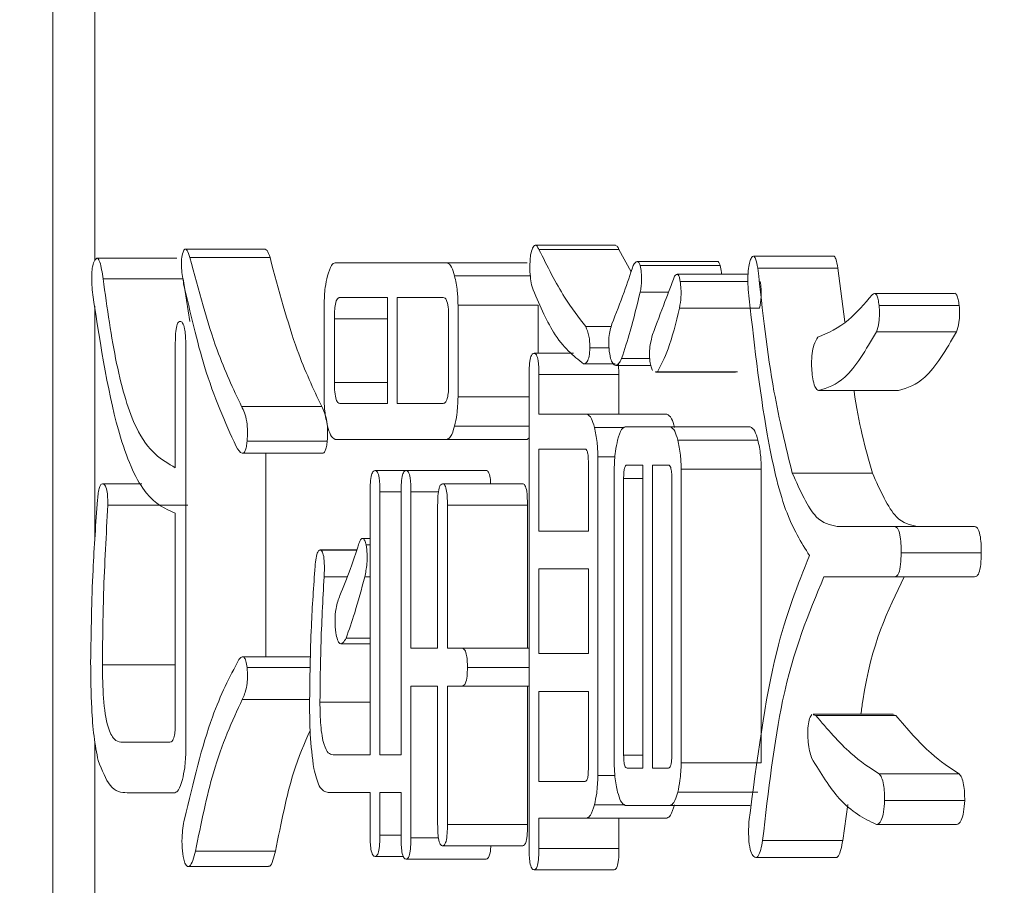
# Model space of a CAD drawing. Units: millimetres. Extents: x 16 to 417, y 14 to 283.
# Drawn here: x 151 to 153, y 200 to 202 of the extents above; entities that cross this region are included whole.
import ezdxf

# ---------------------------------------------------------------- set-up
doc = ezdxf.new("R2010")
doc.units = ezdxf.units.MM
doc.header["$PDSIZE"] = -1
doc.styles.add('SLDTEXTSTYLE0', font='TXT', dxfattribs={"width": 0.7, "bigfont": 'bigfont'})
doc.dimstyles.new('SLDDIMSTYLE0', dxfattribs={"dimtxt": 3.5, "dimasz": 4, "dimexe": 0, "dimexo": 0.0625, "dimgap": 0.875, "dimtad": 3, "dimlfac": 5, "dimrnd": 1e-09, "dimzin": 12, "dimdsep": 46, "dimtxsty": 'SLDTEXTSTYLE0', "dimblk1": 'OPEN30', "dimblk2": 'OPEN30', "dimsah": 1, "dimcen": 0.09, "dimadec": 0, "dimazin": 3, "dimtfac": 1, "dimtofl": 0, "dimtmove": 0, "dimatfit": 3, "dimldrblk": 'OPEN30', "dimfxl": 1, "dimfrac": 2, "dimtolj": 1, "dimtzin": 12, "dimarcsym": 0})

# ---------------------------------------------------------------- blocks, each defined once
blk = doc.blocks.new('_OPEN30')
at = {"color": 0, "linetype": 'ByBlock', "lineweight": -2}
for p, q in [((-1, 0.267949), (0, 0)), ((0, 0), (-1, -0.267949)), ((0, 0), (-1, 0))]:
    blk.add_line(p, q, dxfattribs=at)
blk = doc.blocks.new('_D_6')
at = {"color": 0, "lineweight": -2}
for p, q in [((172.0784, 234.0577), (137.1588, 234.0577)), ((137.1588, 198.0577), (137.1588, 230.0577)), ((172.0784, 194.0577), (137.1588, 194.0577))]:
    blk.add_line(p, q, dxfattribs=at)
at = {"layer": 'Defpoints', "color": 0}
for p in [(137.1588, 234.0577), (172.1409, 234.0577), (172.1409, 194.0577)]:
    blk.add_point(p, dxfattribs=at)
at = {"color": 0, "lineweight": -2, "xscale": 4, "yscale": 4, "zscale": 4}
for p, rotation in [((137.1588, 234.0577), 90), ((137.1588, 194.0577), 270)]:
    blk.add_blockref('_OPEN30', p, dxfattribs=dict(at, rotation=rotation))
at = {"color": 0, "insert": (132.7838, 214.0577), "char_height": 3.5, "attachment_point": 2, "rotation": 90, "style": 'SLDTEXTSTYLE0'}
blk.add_mtext('\\A1;200', dxfattribs=at)
blk = doc.blocks.new('_D_7')
at = {"color": 0, "lineweight": -2}
for p, q in [((153.9384, 237.0577), (131.1588, 237.0577)), ((131.1588, 233.0577), (131.1588, 195.0577)), ((153.9384, 191.0577), (131.1588, 191.0577))]:
    blk.add_line(p, q, dxfattribs=at)
at = {"layer": 'Defpoints', "color": 0}
for p in [(154.0009, 237.0577), (131.1588, 191.0577), (154.0009, 191.0577)]:
    blk.add_point(p, dxfattribs=at)
at = {"color": 0, "lineweight": -2, "xscale": 4, "yscale": 4, "zscale": 4}
for p, rotation in [((131.1588, 237.0577), 90), ((131.1588, 191.0577), 270)]:
    blk.add_blockref('_OPEN30', p, dxfattribs=dict(at, rotation=rotation))
at = {"color": 0, "insert": (126.7838, 214.0577), "char_height": 3.5, "attachment_point": 2, "rotation": 90, "style": 'SLDTEXTSTYLE0'}
blk.add_mtext('\\A1;230', dxfattribs=at)

msp = doc.modelspace()

# ---------------------------------------------------------------- linework, layer by layer
at = {"color": 7, "linetype": 'Continuous', "lineweight": 15}
for p, q in [((151.3162, 195.6577), (151.3162, 202.0603)), ((151.3761, 201.7122), (151.3761, 201.2697)), ((152.1167, 201.2907), (152.0027, 201.2907)), ((151.6185, 201.2852), (151.5046, 201.2852)), ((152.0078, 201.2847), (152.1218, 201.2847)), ((152.1218, 201.2847), (152.139, 201.2527)), ((152.427, 201.2751), (152.313, 201.2751)), ((151.4928, 201.2722), (151.3788, 201.2722)), ((151.5112, 201.2733), (151.6252, 201.2733)), ((151.7178, 201.2658), (151.877, 201.2658)), ((151.877, 201.2658), (151.991, 201.2658)), ((152.2616, 201.2675), (152.1476, 201.2675)), ((152.152, 201.2619), (152.2659, 201.2619)), ((151.8878, 201.2469), (151.9957, 201.2469)), ((152.3056, 201.2493), (152.2044, 201.2493)), ((152.3193, 201.2581), (152.4333, 201.2581)), ((152.4333, 201.2581), (152.4434, 201.1816)), ((151.3876, 201.243), (151.5016, 201.243)), ((151.5016, 201.243), (151.5113, 201.1823)), ((152.2088, 201.2392), (152.3053, 201.2392)), ((152.152, 201.224), (152.1923, 201.224)), ((152.5993, 201.2221), (152.4854, 201.2221)), ((151.7021, 201.075), (151.7021, 201.2052)), ((151.7922, 201.2164), (151.7247, 201.2164)), ((151.7922, 201.0656), (151.7922, 201.2164)), ((151.8061, 201.2164), (151.8061, 201.0656)), ((151.8718, 201.2164), (151.8061, 201.2164)), ((151.8927, 201.2052), (151.8927, 201.075)), ((151.8927, 201.2052), (152.0067, 201.2052)), ((152.0067, 201.2052), (152.0067, 201.1369)), ((152.492, 201.2051), (152.6059, 201.2051)), ((151.3761, 201.2038), (151.3761, 200.8715)), ((152.2079, 201.2013), (152.3218, 201.2013)), ((151.7168, 201.1861), (151.7168, 201.0952)), ((151.8794, 201.0952), (151.8794, 201.1861)), ((152.0745, 201.1748), (152.1107, 201.1748)), ((152.488, 201.1672), (152.602, 201.1672)), ((151.4904, 200.9739), (151.4904, 201.152)), ((151.5054, 201.152), (151.5054, 200.572)), ((152.0009, 201.1369), (152.0572, 201.1369)), ((152.0804, 201.1444), (152.1076, 201.1444)), ((152.0715, 201.1217), (152.1164, 201.1217)), ((152.1209, 201.1217), (152.1218, 201.1066)), ((152.1255, 201.1293), (152.1655, 201.1293)), ((152.1171, 201.1197), (152.167, 201.1197)), ((152.1765, 201.1103), (152.1738, 201.1111)), ((152.1738, 201.1098), (152.2877, 201.1098)), ((152.1765, 201.1103), (152.2905, 201.1103)), ((151.9939, 200.4321), (151.9939, 201.1066)), ((152.0078, 201.1066), (152.0078, 201.0503)), ((152.0078, 201.1066), (152.1218, 201.1066)), ((152.1218, 201.1066), (152.1218, 201.0503)), ((152.4057, 201.0838), (152.5196, 201.0838)), ((151.7247, 201.0656), (151.7922, 201.0656)), ((151.8061, 201.0656), (151.8718, 201.0656)), ((151.8927, 201.075), (151.9939, 201.075)), ((151.5847, 201.0611), (151.6987, 201.0611)), ((152.0078, 201.0503), (152.076, 201.0503)), ((152.076, 201.0503), (152.19, 201.0503)), ((151.8878, 201.0333), (151.9939, 201.0333)), ((152.0868, 201.0313), (152.1294, 201.0313)), ((152.1307, 201.0323), (152.1946, 201.0323)), ((152.1946, 201.0323), (152.3086, 201.0323)), ((151.5926, 201.0118), (151.7066, 201.0118)), ((151.877, 201.0143), (151.7178, 201.0143)), ((151.877, 201.0143), (151.991, 201.0143)), ((151.9939, 201.0166), (151.991, 201.0143)), ((152.2054, 201.0134), (152.3194, 201.0134)), ((152.0078, 201.0005), (152.0078, 200.8837)), ((152.0735, 201.0005), (152.0078, 201.0005)), ((151.5862, 200.9945), (151.7002, 200.9945)), ((151.6194, 200.9945), (151.6194, 200.7049)), ((152.0782, 200.8837), (152.0782, 200.9815)), ((152.0917, 200.9896), (152.1162, 200.9896)), ((152.0917, 200.9896), (152.0917, 200.5361)), ((151.7747, 200.9701), (151.8188, 200.9701)), ((151.8188, 200.9701), (151.9328, 200.9701)), ((152.115, 200.554), (152.115, 200.9717)), ((152.1557, 200.9777), (152.1333, 200.9777)), ((152.1557, 200.5464), (152.1557, 200.9777)), ((152.1696, 200.9777), (152.1696, 200.5464)), ((152.1922, 200.9777), (152.1696, 200.9777)), ((152.2103, 200.9717), (152.2103, 200.554)), ((152.2103, 200.9717), (152.3243, 200.9717)), ((152.3243, 200.9717), (152.3243, 200.554)), ((152.1284, 200.9588), (152.1284, 200.5647)), ((152.1284, 200.9588), (152.1557, 200.9588)), ((152.1969, 200.5647), (152.1969, 200.9588)), ((152.3684, 200.9664), (152.4824, 200.9664)), ((151.3866, 200.9512), (151.443, 200.9512)), ((151.7676, 200.5654), (151.7676, 200.9398)), ((151.7815, 200.9398), (151.7815, 200.5654)), ((151.7815, 200.9398), (151.8118, 200.9398)), ((151.8118, 200.5654), (151.8118, 200.9398)), ((151.8257, 200.9398), (151.8257, 200.717)), ((151.8257, 200.9398), (151.8651, 200.9398)), ((151.8708, 200.9512), (151.9848, 200.9512)), ((151.3945, 200.9209), (151.5084, 200.9209)), ((151.8637, 200.717), (151.8637, 200.9209)), ((151.8777, 200.9209), (151.8777, 200.717)), ((151.8777, 200.9209), (151.9916, 200.9209)), ((151.9916, 200.9209), (151.9916, 200.717)), ((151.4904, 200.6102), (151.4904, 200.9095)), ((152.0078, 200.8837), (152.0782, 200.8837)), ((152.4321, 200.8903), (152.5135, 200.8903)), ((152.5135, 200.8903), (152.6275, 200.8903)), ((151.7676, 200.8734), (151.7568, 200.8734)), ((151.7487, 200.8569), (151.6965, 200.8569)), ((151.6982, 200.8565), (151.7486, 200.8565)), ((151.7619, 200.864), (151.7676, 200.864)), ((152.5233, 200.8527), (152.6373, 200.8527)), ((152.0782, 200.8299), (152.0078, 200.8299)), ((152.0078, 200.8299), (152.0078, 200.7094)), ((152.0782, 200.7094), (152.0782, 200.8299)), ((151.76, 200.8186), (151.7676, 200.8186)), ((152.5135, 200.8186), (152.4135, 200.8186)), ((152.5135, 200.8186), (152.6275, 200.8186)), ((151.7335, 200.7314), (151.7676, 200.7314)), ((151.7262, 200.7235), (151.7676, 200.7235)), ((151.8257, 200.717), (151.8637, 200.717)), ((151.8777, 200.717), (151.8983, 200.717)), ((151.8983, 200.717), (151.9939, 200.717)), ((151.683, 200.7049), (151.5862, 200.7049)), ((152.0078, 200.7094), (152.0782, 200.7094)), ((151.3866, 200.6935), (151.4904, 200.6935)), ((151.5926, 200.6897), (151.6827, 200.6897)), ((151.9061, 200.6897), (151.9939, 200.6897)), ((151.8637, 200.6632), (151.8257, 200.6632)), ((151.8257, 200.6632), (151.8257, 200.4472)), ((151.8637, 200.4662), (151.8637, 200.6632)), ((151.8983, 200.6632), (151.8777, 200.6632)), ((151.8777, 200.6632), (151.8777, 200.4662)), ((151.8983, 200.6632), (151.9939, 200.6632)), ((151.9916, 200.6632), (151.9916, 200.4662)), ((152.0782, 200.6556), (152.0078, 200.6556)), ((152.0078, 200.6556), (152.0078, 200.5275)), ((152.0782, 200.5457), (152.0782, 200.6556)), ((151.5857, 200.6443), (151.6817, 200.6443)), ((151.6962, 200.6405), (151.7676, 200.6405)), ((152.5121, 200.6233), (152.3981, 200.6233)), ((152.3981, 200.6223), (152.4017, 200.6215)), ((152.4017, 200.6215), (152.5157, 200.6215)), ((152.5121, 200.6223), (152.5157, 200.6215)), ((151.3761, 200.5837), (151.3761, 199.2085)), ((151.4131, 200.5833), (151.4827, 200.5833)), ((151.7149, 200.5654), (151.7676, 200.5654)), ((151.7815, 200.5654), (151.8118, 200.5654)), ((152.1284, 200.5647), (152.1557, 200.5647)), ((152.1333, 200.5464), (152.1557, 200.5464)), ((152.1696, 200.5464), (152.1922, 200.5464)), ((152.2103, 200.554), (152.3243, 200.554)), ((152.0917, 200.5361), (152.1159, 200.5361)), ((152.492, 200.5382), (152.6059, 200.5382)), ((152.0078, 200.5275), (152.0735, 200.5275)), ((151.4897, 200.5114), (151.4219, 200.5114)), ((151.7676, 200.5116), (151.708, 200.5116)), ((151.7676, 200.451), (151.7676, 200.5116)), ((151.8118, 200.5116), (151.7815, 200.5116)), ((151.7815, 200.5116), (151.7815, 200.451)), ((151.8118, 200.4472), (151.8118, 200.5116)), ((152.2054, 200.5123), (152.3194, 200.5123)), ((152.0868, 200.4944), (152.1297, 200.4944)), ((152.1946, 200.4934), (152.1307, 200.4934)), ((152.1946, 200.4934), (152.3086, 200.4934)), ((152.4475, 200.4945), (152.4402, 200.4434)), ((152.4998, 200.5003), (152.6138, 200.5003)), ((151.8777, 200.4662), (151.9916, 200.4662)), ((152.076, 200.4754), (152.0078, 200.4754)), ((152.0078, 200.4754), (152.0078, 200.4321)), ((152.076, 200.4754), (152.19, 200.4754)), ((152.1218, 200.4754), (152.1218, 200.4321)), ((152.488, 200.4662), (152.602, 200.4662)), ((151.7815, 200.451), (151.8118, 200.451)), ((151.8257, 200.4472), (151.8648, 200.4472)), ((151.8708, 200.4358), (151.9848, 200.4358)), ((152.3262, 200.4434), (152.4402, 200.4434)), ((151.519, 200.4283), (151.633, 200.4283)), ((151.7747, 200.4207), (151.815, 200.4207)), ((152.0078, 200.4321), (152.1218, 200.4321)), ((151.509, 200.4064), (151.6229, 200.4064)), ((151.8188, 200.4169), (151.9328, 200.4169)), ((152.3165, 200.4192), (152.4305, 200.4192)), ((152.0009, 200.4017), (152.1149, 200.4017))]:
    msp.add_line(p, q, dxfattribs=at)
at = {"color": 8, "linetype": 'Continuous', "lineweight": 15}
for p, q in [((151.7168, 201.1861), (151.7922, 201.1861)), ((151.7168, 201.0952), (151.7922, 201.0952)), ((151.7021, 200.8186), (151.7352, 200.8186))]:
    msp.add_line(p, q, dxfattribs=at)
at = {"color": 7, "linetype": 'Continuous', "lineweight": 15}
for points, knots in [([(151.996, 201.2771), (151.9969, 201.2806), (151.9986, 201.2875), (152.002, 201.2915), (152.0052, 201.2898), (152.0069, 201.2864), (152.0078, 201.2847)], [0, 0, 0, 0, 0.280544, 0.559253, 0.779439, 1, 1, 1, 1]), ([(152.1167, 201.2904), (152.1175, 201.2902), (152.1193, 201.2897), (152.1209, 201.2864), (152.1218, 201.2847)], [0, 0, 0, 0, 0.4574355, 1, 1, 1, 1]), ([(151.5023, 201.2354), (151.5011, 201.2426), (151.4994, 201.2515), (151.4991, 201.2643), (151.4994, 201.273), (151.5006, 201.2777), (151.5014, 201.2809)], [0, 0, 0, 0, 0.499995, 0.625545, 0.751327, 1, 1, 1, 1]), ([(151.5014, 201.2809), (151.5023, 201.2828), (151.5041, 201.2866), (151.5078, 201.283), (151.5099, 201.277), (151.5112, 201.2733)], [0, 0, 0, 0, 0.278424, 0.559788, 1, 1, 1, 1]), ([(151.6185, 201.2849), (151.6194, 201.2845), (151.6219, 201.2834), (151.6239, 201.2773), (151.6252, 201.2733)], [0, 0, 0, 0, 0.358539, 1, 1, 1, 1]), ([(151.998, 201.2316), (151.9973, 201.2353), (151.9959, 201.2426), (151.9944, 201.2587), (151.9954, 201.2701), (151.996, 201.2771)], [0, 0, 0, 0, 0.281343, 0.562516, 1, 1, 1, 1]), ([(152.0078, 201.2847), (152.0199, 201.2606), (152.0414, 201.2177), (152.0644, 201.1879), (152.0745, 201.1748)], [0, 0, 0, 0, 0.559999, 1, 1, 1, 1]), ([(152.3105, 201.2733), (152.3115, 201.2743), (152.3134, 201.2763), (152.3169, 201.2708), (152.3184, 201.2629), (152.3193, 201.2581)], [0, 0, 0, 0, 0.279757, 0.559915, 1, 1, 1, 1]), ([(152.427, 201.2748), (152.4271, 201.2749), (152.4282, 201.2757), (152.4309, 201.2704), (152.4324, 201.2628), (152.4333, 201.2581)], [0, 0, 0, 0, 0.051198, 0.42026, 1, 1, 1, 1]), ([(151.3729, 201.2202), (151.3721, 201.2295), (151.371, 201.2411), (151.3718, 201.2551), (151.3731, 201.2636), (151.3747, 201.2672), (151.3758, 201.2695)], [0, 0, 0, 0, 0.4992793, 0.624918, 0.7505815, 1, 1, 1, 1]), ([(151.3758, 201.2695), (151.3771, 201.271), (151.3789, 201.2732), (151.3814, 201.2704), (151.3847, 201.2628), (151.3863, 201.2518), (151.3876, 201.243)], [0, 0, 0, 0, 0.249086, 0.37493, 0.500439, 1, 1, 1, 1]), ([(151.5112, 201.2733), (151.5236, 201.2268), (151.5458, 201.1437), (151.5728, 201.0863), (151.5847, 201.0611)], [0, 0, 0, 0, 0.559705, 1, 1, 1, 1]), ([(151.6252, 201.2733), (151.6376, 201.2268), (151.6598, 201.1437), (151.6868, 201.0863), (151.6987, 201.0611)], [0, 0, 0, 0, 0.559705, 1, 1, 1, 1]), ([(151.707, 201.2469), (151.7088, 201.2528), (151.7119, 201.2633), (151.716, 201.2651), (151.7178, 201.2658)], [0, 0, 0, 0, 0.560206, 1, 1, 1, 1]), ([(151.877, 201.2658), (151.8793, 201.2645), (151.8834, 201.2622), (151.8865, 201.2516), (151.8878, 201.2469)], [0, 0, 0, 0, 0.558614, 1, 1, 1, 1]), ([(152.1117, 201.1786), (152.1176, 201.1934), (152.1279, 201.2198), (152.1378, 201.2491), (152.1421, 201.2619)], [0, 0, 0, 0, 0.560003, 1, 1, 1, 1]), ([(152.1421, 201.2619), (152.144, 201.2647), (152.1465, 201.2687), (152.15, 201.2666), (152.1513, 201.2635), (152.152, 201.2619)], [0, 0, 0, 0, 0.558295, 0.779048, 1, 1, 1, 1]), ([(152.152, 201.2619), (152.1525, 201.2587), (152.1537, 201.2524), (152.1541, 201.2412), (152.1534, 201.2314), (152.1524, 201.2265), (152.152, 201.224)], [0, 0, 0, 0, 0.279985, 0.559806, 0.779243, 1, 1, 1, 1]), ([(152.2616, 201.2674), (152.2616, 201.2674), (152.2624, 201.2683), (152.264, 201.2663), (152.2653, 201.2634), (152.2659, 201.2619)], [0, 0, 0, 0, 0.02759, 0.513577, 1, 1, 1, 1]), ([(152.2659, 201.2619), (152.2666, 201.2588), (152.2674, 201.255), (152.2675, 201.2502), (152.2676, 201.2493)], [0, 0, 0, 0, 0.812562, 1, 1, 1, 1]), ([(152.3056, 201.2278), (152.3054, 201.2328), (152.3049, 201.2428), (152.3057, 201.2571), (152.3078, 201.2677), (152.3096, 201.2714), (152.3105, 201.2733)], [0, 0, 0, 0, 0.280568, 0.56024, 0.779742, 1, 1, 1, 1]), ([(151.7021, 201.2052), (151.7024, 201.2141), (151.703, 201.2299), (151.7058, 201.2417), (151.707, 201.2469)], [0, 0, 0, 0, 0.558614, 1, 1, 1, 1]), ([(151.8878, 201.2469), (151.8894, 201.2401), (151.8921, 201.228), (151.8925, 201.2122), (151.8927, 201.2052)], [0, 0, 0, 0, 0.560206, 1, 1, 1, 1]), ([(152.201, 201.2468), (152.2018, 201.2477), (152.2034, 201.2495), (152.2058, 201.2493), (152.2078, 201.2457), (152.2085, 201.2414), (152.2088, 201.2392)], [0, 0, 0, 0, 0.280348, 0.559924, 0.779706, 1, 1, 1, 1]), ([(152.3193, 201.2581), (152.3261, 201.1973), (152.3381, 201.0888), (152.3591, 201.0038), (152.3684, 200.9664)], [0, 0, 0, 0, 0.560293, 1, 1, 1, 1]), ([(151.3876, 201.243), (151.3934, 201.2011), (151.405, 201.1175), (151.4394, 201.0035), (151.4711, 200.9851), (151.4904, 200.9739)], [0, 0, 0, 0, 0.280968, 0.561366, 1, 1, 1, 1]), ([(151.5769, 201.0042), (151.5612, 201.039), (151.5332, 201.101), (151.5118, 201.1943), (151.5023, 201.2354)], [0, 0, 0, 0, 0.559474, 1, 1, 1, 1]), ([(152.1696, 201.1634), (152.1754, 201.1791), (152.1859, 201.2072), (152.1964, 201.2347), (152.201, 201.2468)], [0, 0, 0, 0, 0.5600008, 1, 1, 1, 1]), ([(152.2088, 201.2392), (152.2093, 201.2358), (152.2102, 201.2289), (152.2102, 201.2147), (152.2087, 201.2064), (152.2079, 201.2013)], [0, 0, 0, 0, 0.280557, 0.561213, 1, 1, 1, 1]), ([(152.3228, 201.2392), (152.3233, 201.2358), (152.3242, 201.2289), (152.3241, 201.2147), (152.3227, 201.2064), (152.3218, 201.2013)], [0, 0, 0, 0, 0.280557, 0.561213, 1, 1, 1, 1]), ([(151.4904, 200.9095), (151.4764, 200.9155), (151.4484, 200.9274), (151.4031, 201.0251), (151.3844, 201.1463), (151.3729, 201.2202)], [0, 0, 0, 0, 0.280637, 0.56085, 1, 1, 1, 1]), ([(152.0715, 201.1217), (152.0569, 201.1333), (152.0307, 201.154), (152.008, 201.2079), (151.998, 201.2316)], [0, 0, 0, 0, 0.560398, 1, 1, 1, 1]), ([(152.152, 201.224), (152.1473, 201.205), (152.1391, 201.1711), (152.1296, 201.1421), (152.1255, 201.1293)], [0, 0, 0, 0, 0.55971, 1, 1, 1, 1]), ([(152.3929, 200.8489), (152.3811, 200.8677), (152.3573, 200.9053), (152.3264, 201.0405), (152.3135, 201.1568), (152.3056, 201.2278)], [0, 0, 0, 0, 0.27941, 0.559536, 1, 1, 1, 1]), ([(152.4047, 201.1596), (152.4194, 201.166), (152.4457, 201.1774), (152.471, 201.2072), (152.4822, 201.2202)], [0, 0, 0, 0, 0.560114, 1, 1, 1, 1]), ([(152.4822, 201.2202), (152.4832, 201.2211), (152.4853, 201.2229), (152.4884, 201.2206), (152.4907, 201.2137), (152.4915, 201.2079), (152.492, 201.2051)], [0, 0, 0, 0, 0.2804968, 0.5593945, 0.7794615, 1, 1, 1, 1]), ([(152.5993, 201.2221), (152.5993, 201.2221), (152.6004, 201.2227), (152.6024, 201.2204), (152.6047, 201.2137), (152.6055, 201.208), (152.6059, 201.2051)], [0, 0, 0, 0, 0.001994, 0.388846, 0.694096, 1, 1, 1, 1]), ([(151.7247, 201.2164), (151.7235, 201.2161), (151.7211, 201.2156), (151.7181, 201.2082), (151.717, 201.1969), (151.7169, 201.1897), (151.7168, 201.1861)], [0, 0, 0, 0, 0.2806788, 0.5588265, 0.7792301, 1, 1, 1, 1]), ([(151.8794, 201.1861), (151.8794, 201.1907), (151.8793, 201.1997), (151.8774, 201.2111), (151.8745, 201.2158), (151.8727, 201.2162), (151.8718, 201.2164)], [0, 0, 0, 0, 0.280625, 0.559397, 0.779451, 1, 1, 1, 1]), ([(152.492, 201.2051), (152.4922, 201.201), (152.4928, 201.1929), (152.4916, 201.178), (152.4894, 201.1713), (152.488, 201.1672)], [0, 0, 0, 0, 0.280487, 0.561499, 1, 1, 1, 1]), ([(152.6059, 201.2051), (152.6062, 201.201), (152.6067, 201.1929), (152.6056, 201.178), (152.6034, 201.1713), (152.602, 201.1672)], [0, 0, 0, 0, 0.2804867, 0.5614994, 1, 1, 1, 1]), ([(152.2079, 201.2013), (152.2028, 201.1803), (152.1936, 201.1428), (152.1817, 201.1203), (152.1765, 201.1103)], [0, 0, 0, 0, 0.560313, 1, 1, 1, 1]), ([(151.4904, 201.152), (151.4905, 201.1564), (151.4906, 201.1651), (151.4921, 201.1763), (151.4948, 201.1817), (151.4966, 201.1821), (151.4974, 201.1823)], [0, 0, 0, 0, 0.2810596, 0.5597691, 0.7794525, 1, 1, 1, 1]), ([(151.4974, 201.1823), (151.4986, 201.182), (151.5009, 201.1812), (151.5044, 201.1707), (151.5051, 201.1591), (151.5054, 201.152)], [0, 0, 0, 0, 0.280904, 0.560164, 1, 1, 1, 1]), ([(152.1098, 201.1293), (152.1089, 201.1337), (152.1072, 201.1424), (152.1071, 201.1586), (152.1092, 201.1704), (152.1109, 201.1758), (152.1117, 201.1786)], [0, 0, 0, 0, 0.280466, 0.558251, 0.778835, 1, 1, 1, 1]), ([(152.0745, 201.1748), (152.0762, 201.1709), (152.0785, 201.1654), (152.0802, 201.1533), (152.0803, 201.1474), (152.0804, 201.1444)], [0, 0, 0, 0, 0.5582446, 0.7790092, 1, 1, 1, 1]), ([(152.1657, 201.1255), (152.1654, 201.1295), (152.1649, 201.1376), (152.1664, 201.1518), (152.1684, 201.159), (152.1696, 201.1634)], [0, 0, 0, 0, 0.279327, 0.559837, 1, 1, 1, 1]), ([(152.488, 201.1672), (152.4733, 201.142), (152.4469, 201.097), (152.4183, 201.0878), (152.4057, 201.0838)], [0, 0, 0, 0, 0.55993, 1, 1, 1, 1]), ([(152.602, 201.1672), (152.5873, 201.142), (152.5609, 201.097), (152.5322, 201.0878), (152.5196, 201.0838)], [0, 0, 0, 0, 0.55993, 1, 1, 1, 1]), ([(152.3958, 201.1217), (152.396, 201.1269), (152.3963, 201.1372), (152.3996, 201.1516), (152.4027, 201.1566), (152.4047, 201.1596)], [0, 0, 0, 0, 0.279837, 0.559671, 1, 1, 1, 1]), ([(151.9939, 201.1066), (151.9939, 201.1109), (151.994, 201.1196), (151.9956, 201.1308), (151.9983, 201.1363), (152, 201.1367), (152.0009, 201.1369)], [0, 0, 0, 0, 0.28106, 0.559769, 0.779452, 1, 1, 1, 1]), ([(152.0009, 201.1369), (152.002, 201.1366), (152.0043, 201.1359), (152.0075, 201.1249), (152.0077, 201.1135), (152.0078, 201.1066)], [0, 0, 0, 0, 0.281319, 0.559726, 1, 1, 1, 1]), ([(152.0804, 201.1444), (152.0801, 201.1403), (152.0795, 201.132), (152.0761, 201.1228), (152.0733, 201.1221), (152.0715, 201.1217)], [0, 0, 0, 0, 0.2800508, 0.5591956, 1, 1, 1, 1]), ([(152.1255, 201.1293), (152.1241, 201.1266), (152.1213, 201.1212), (152.1169, 201.1189), (152.1129, 201.1218), (152.1108, 201.1268), (152.1098, 201.1293)], [0, 0, 0, 0, 0.280167, 0.559872, 0.780019, 1, 1, 1, 1]), ([(152.1697, 201.1124), (152.1689, 201.1139), (152.1673, 201.117), (152.1662, 201.1227), (152.1657, 201.1255)], [0, 0, 0, 0, 0.499916, 1, 1, 1, 1]), ([(152.4057, 201.0838), (152.4042, 201.0848), (152.4014, 201.0867), (152.3982, 201.0963), (152.3964, 201.1089), (152.396, 201.1174), (152.3958, 201.1217)], [0, 0, 0, 0, 0.280204, 0.55916, 0.779411, 1, 1, 1, 1]), ([(151.7168, 201.0952), (151.7169, 201.0906), (151.717, 201.0816), (151.719, 201.0706), (151.7219, 201.066), (151.7237, 201.0657), (151.7247, 201.0656)], [0, 0, 0, 0, 0.280713, 0.558321, 0.778846, 1, 1, 1, 1]), ([(151.8718, 201.0656), (151.8729, 201.0658), (151.8753, 201.0663), (151.8781, 201.0738), (151.8793, 201.0846), (151.8794, 201.0917), (151.8794, 201.0952)], [0, 0, 0, 0, 0.280618, 0.558873, 0.779071, 1, 1, 1, 1]), ([(152.4562, 201.0838), (152.4563, 201.0836), (152.4623, 201.0375), (152.4724, 201.0018), (152.4824, 200.9664)], [0, 0, 0, 0, 0.0052726, 1, 1, 1, 1]), ([(151.707, 201.0333), (151.7055, 201.0401), (151.7028, 201.0522), (151.7023, 201.068), (151.7021, 201.075)], [0, 0, 0, 0, 0.560206, 1, 1, 1, 1]), ([(151.8927, 201.075), (151.8924, 201.0661), (151.8918, 201.0503), (151.889, 201.0385), (151.8878, 201.0333)], [0, 0, 0, 0, 0.558614, 1, 1, 1, 1]), ([(151.5847, 201.0611), (151.5861, 201.0583), (151.5889, 201.0529), (151.5922, 201.0413), (151.5936, 201.0257), (151.5929, 201.0165), (151.5926, 201.0118)], [0, 0, 0, 0, 0.2809701, 0.5608602, 0.7799694, 1, 1, 1, 1]), ([(151.6987, 201.0611), (151.7001, 201.0583), (151.7029, 201.0529), (151.7062, 201.0413), (151.7076, 201.0257), (151.7069, 201.0165), (151.7066, 201.0118)], [0, 0, 0, 0, 0.28097, 0.56086, 0.779969, 1, 1, 1, 1]), ([(152.076, 201.0503), (152.0783, 201.049), (152.0824, 201.0466), (152.0855, 201.036), (152.0868, 201.0313)], [0, 0, 0, 0, 0.558614, 1, 1, 1, 1]), ([(152.19, 201.0503), (152.1923, 201.049), (152.1964, 201.0466), (152.1995, 201.036), (152.2008, 201.0313)], [0, 0, 0, 0, 0.5586145, 1, 1, 1, 1]), ([(151.7178, 201.0143), (151.7155, 201.0157), (151.7114, 201.018), (151.7084, 201.0286), (151.707, 201.0333)], [0, 0, 0, 0, 0.5586145, 1, 1, 1, 1]), ([(151.8878, 201.0333), (151.8861, 201.0274), (151.8829, 201.0169), (151.8788, 201.0151), (151.877, 201.0143)], [0, 0, 0, 0, 0.560206, 1, 1, 1, 1]), ([(152.0868, 201.0313), (152.0883, 201.0245), (152.0911, 201.0124), (152.0915, 200.9966), (152.0917, 200.9896)], [0, 0, 0, 0, 0.5602059, 1, 1, 1, 1]), ([(152.1199, 201.0134), (152.1216, 201.0192), (152.1248, 201.0297), (152.1289, 201.0315), (152.1307, 201.0323)], [0, 0, 0, 0, 0.560206, 1, 1, 1, 1]), ([(152.1946, 201.0323), (152.1969, 201.031), (152.201, 201.0287), (152.204, 201.0181), (152.2054, 201.0134)], [0, 0, 0, 0, 0.558614, 1, 1, 1, 1]), ([(152.3086, 201.0323), (152.3109, 201.031), (152.315, 201.0287), (152.318, 201.0181), (152.3194, 201.0134)], [0, 0, 0, 0, 0.558614, 1, 1, 1, 1]), ([(151.5926, 201.0118), (151.5923, 201.0091), (151.5917, 201.0038), (151.5899, 200.9978), (151.5878, 200.9946), (151.5832, 200.9941), (151.5797, 200.9997), (151.5769, 201.0042)], [0, 0, 0, 0, 0.1252358, 0.2504594, 0.3756377, 0.5008962, 1, 1, 1, 1]), ([(151.7066, 201.0118), (151.7063, 201.0091), (151.7056, 201.0037), (151.7039, 200.9979), (151.702, 200.9947), (151.7007, 200.9947), (151.7002, 200.9947)], [0, 0, 0, 0, 0.270559, 0.541091, 0.811526, 1, 1, 1, 1]), ([(152.115, 200.9717), (152.1153, 200.9805), (152.1159, 200.9963), (152.1187, 201.0082), (152.1199, 201.0134)], [0, 0, 0, 0, 0.5586145, 1, 1, 1, 1]), ([(152.2054, 201.0134), (152.2069, 201.0066), (152.2096, 200.9944), (152.2101, 200.9786), (152.2103, 200.9717)], [0, 0, 0, 0, 0.560206, 1, 1, 1, 1]), ([(152.3194, 201.0134), (152.3209, 201.0066), (152.3236, 200.9944), (152.3241, 200.9786), (152.3243, 200.9717)], [0, 0, 0, 0, 0.560206, 1, 1, 1, 1]), ([(152.0782, 200.9815), (152.0782, 200.9843), (152.0781, 200.99), (152.077, 200.997), (152.0752, 201.0002), (152.0741, 201.0004), (152.0735, 201.0005)], [0, 0, 0, 0, 0.2803, 0.559202, 0.779006, 1, 1, 1, 1]), ([(151.7676, 200.9398), (151.7677, 200.9442), (151.7678, 200.9529), (151.7694, 200.9641), (151.772, 200.9695), (151.7738, 200.9699), (151.7747, 200.9701)], [0, 0, 0, 0, 0.2810596, 0.5597691, 0.7794525, 1, 1, 1, 1]), ([(151.7747, 200.9701), (151.7758, 200.9698), (151.778, 200.9692), (151.7813, 200.9581), (151.7814, 200.9468), (151.7815, 200.9398)], [0, 0, 0, 0, 0.281319, 0.559726, 1, 1, 1, 1]), ([(151.8118, 200.9398), (151.8118, 200.9442), (151.8119, 200.9529), (151.8135, 200.9641), (151.8162, 200.9695), (151.8179, 200.9699), (151.8188, 200.9701)], [0, 0, 0, 0, 0.28106, 0.559769, 0.779452, 1, 1, 1, 1]), ([(151.8188, 200.9701), (151.8199, 200.9698), (151.8222, 200.9692), (151.8254, 200.9581), (151.8256, 200.9468), (151.8257, 200.9398)], [0, 0, 0, 0, 0.281319, 0.559726, 1, 1, 1, 1]), ([(151.9328, 200.9701), (151.9339, 200.9698), (151.9361, 200.9691), (151.9387, 200.9612), (151.9389, 200.9541), (151.939, 200.9512)], [0, 0, 0, 0, 0.377851, 0.751789, 1, 1, 1, 1]), ([(152.1333, 200.9777), (152.1326, 200.9776), (152.1311, 200.9774), (152.1293, 200.9724), (152.1285, 200.9655), (152.1284, 200.961), (152.1284, 200.9588)], [0, 0, 0, 0, 0.280167, 0.55948, 0.778841, 1, 1, 1, 1]), ([(152.1969, 200.9588), (152.1969, 200.9616), (152.1968, 200.9672), (152.1956, 200.9743), (152.1939, 200.9774), (152.1927, 200.9776), (152.1922, 200.9777)], [0, 0, 0, 0, 0.2803, 0.559202, 0.779006, 1, 1, 1, 1]), ([(152.3684, 200.9664), (152.3795, 200.9415), (152.3993, 200.8971), (152.4221, 200.8924), (152.4321, 200.8903)], [0, 0, 0, 0, 0.559286, 1, 1, 1, 1]), ([(152.4824, 200.9664), (152.4935, 200.9415), (152.5133, 200.8971), (152.5361, 200.8924), (152.5461, 200.8903)], [0, 0, 0, 0, 0.559286, 1, 1, 1, 1]), ([(151.3798, 200.9285), (151.3801, 200.9317), (151.3807, 200.9383), (151.3824, 200.946), (151.3845, 200.9505), (151.3859, 200.951), (151.3866, 200.9512)], [0, 0, 0, 0, 0.2801542, 0.5599396, 0.7796937, 1, 1, 1, 1]), ([(151.3866, 200.9512), (151.3878, 200.9509), (151.3902, 200.9504), (151.3931, 200.9429), (151.3943, 200.9317), (151.3944, 200.9245), (151.3945, 200.9209)], [0, 0, 0, 0, 0.280664, 0.558738, 0.778971, 1, 1, 1, 1]), ([(151.8637, 200.9209), (151.8638, 200.9252), (151.8639, 200.9339), (151.8655, 200.9452), (151.8681, 200.9506), (151.8699, 200.951), (151.8708, 200.9512)], [0, 0, 0, 0, 0.28106, 0.559769, 0.779452, 1, 1, 1, 1]), ([(151.8708, 200.9512), (151.8719, 200.9509), (151.8742, 200.9502), (151.8774, 200.9392), (151.8775, 200.9278), (151.8777, 200.9209)], [0, 0, 0, 0, 0.281319, 0.559726, 1, 1, 1, 1]), ([(151.9848, 200.9512), (151.9859, 200.9509), (151.9881, 200.9502), (151.9913, 200.9392), (151.9915, 200.9278), (151.9916, 200.9209)], [0, 0, 0, 0, 0.2813193, 0.5597258, 1, 1, 1, 1]), ([(151.3699, 200.6973), (151.3706, 200.7412), (151.3718, 200.8197), (151.3773, 200.8952), (151.3798, 200.9285)], [0, 0, 0, 0, 0.559771, 1, 1, 1, 1]), ([(151.3945, 200.9209), (151.3921, 200.8789), (151.3878, 200.8039), (151.387, 200.7273), (151.3866, 200.6935)], [0, 0, 0, 0, 0.560031, 1, 1, 1, 1]), ([(152.5135, 200.8903), (152.515, 200.89), (152.518, 200.8893), (152.5216, 200.88), (152.5232, 200.8661), (152.5233, 200.8572), (152.5233, 200.8527)], [0, 0, 0, 0, 0.2806451, 0.558599, 0.7790644, 1, 1, 1, 1]), ([(152.6275, 200.8903), (152.629, 200.89), (152.632, 200.8893), (152.6356, 200.88), (152.6372, 200.8661), (152.6373, 200.8572), (152.6373, 200.8527)], [0, 0, 0, 0, 0.2806451, 0.558599, 0.7790644, 1, 1, 1, 1]), ([(151.7511, 200.864), (151.752, 200.8667), (151.7538, 200.8721), (151.7571, 200.8744), (151.76, 200.871), (151.7613, 200.8664), (151.7619, 200.864)], [0, 0, 0, 0, 0.2805319, 0.5596002, 0.7794846, 1, 1, 1, 1]), ([(151.6894, 200.8337), (151.6897, 200.8378), (151.6904, 200.8459), (151.6928, 200.8544), (151.6956, 200.8573), (151.6973, 200.8567), (151.6982, 200.8565)], [0, 0, 0, 0, 0.2805585, 0.5594869, 0.7793265, 1, 1, 1, 1]), ([(151.6982, 200.8565), (151.6992, 200.8547), (151.7013, 200.8512), (151.703, 200.8361), (151.7024, 200.8252), (151.7021, 200.8186)], [0, 0, 0, 0, 0.2801369, 0.5594551, 1, 1, 1, 1]), ([(151.7247, 200.792), (151.7298, 200.8044), (151.739, 200.8265), (151.7474, 200.8526), (151.7511, 200.864)], [0, 0, 0, 0, 0.559989, 1, 1, 1, 1]), ([(151.7619, 200.864), (151.7626, 200.8599), (151.7638, 200.8517), (151.7631, 200.834), (151.7612, 200.8244), (151.76, 200.8186)], [0, 0, 0, 0, 0.279206, 0.558614, 1, 1, 1, 1]), ([(152.3066, 200.4699), (152.318, 200.5571), (152.3384, 200.7131), (152.3762, 200.8073), (152.3929, 200.8489)], [0, 0, 0, 0, 0.558392, 1, 1, 1, 1]), ([(152.5233, 200.8527), (152.5232, 200.8472), (152.523, 200.8362), (152.5204, 200.8237), (152.5169, 200.8191), (152.5146, 200.8188), (152.5135, 200.8186)], [0, 0, 0, 0, 0.2802779, 0.5581361, 0.7787319, 1, 1, 1, 1]), ([(152.6373, 200.8527), (152.6372, 200.8472), (152.637, 200.8362), (152.6343, 200.8237), (152.6308, 200.8191), (152.6286, 200.8188), (152.6275, 200.8186)], [0, 0, 0, 0, 0.280278, 0.558136, 0.778732, 1, 1, 1, 1]), ([(151.6815, 200.6367), (151.6819, 200.6741), (151.6827, 200.7409), (151.6873, 200.8054), (151.6894, 200.8337)], [0, 0, 0, 0, 0.559881, 1, 1, 1, 1]), ([(151.7021, 200.8186), (151.7003, 200.7856), (151.6972, 200.7268), (151.6965, 200.6668), (151.6962, 200.6405)], [0, 0, 0, 0, 0.560049, 1, 1, 1, 1]), ([(151.76, 200.8186), (151.7553, 200.801), (151.747, 200.7695), (151.7376, 200.7431), (151.7335, 200.7314)], [0, 0, 0, 0, 0.560034, 1, 1, 1, 1]), ([(152.4135, 200.8186), (152.3918, 200.7668), (152.3529, 200.6741), (152.3344, 200.514), (152.3262, 200.4434)], [0, 0, 0, 0, 0.558773, 1, 1, 1, 1]), ([(152.5275, 200.8186), (152.5044, 200.7714), (152.4795, 200.7208), (152.4669, 200.6297), (152.466, 200.6233)], [0, 0, 0, 0, 0.930494, 1, 1, 1, 1]), ([(151.7188, 200.739), (151.7182, 200.7448), (151.7171, 200.7563), (151.7192, 200.7779), (151.7226, 200.7867), (151.7247, 200.792)], [0, 0, 0, 0, 0.280293, 0.559359, 1, 1, 1, 1]), ([(151.7335, 200.7314), (151.7321, 200.729), (151.7293, 200.7242), (151.7249, 200.7225), (151.7211, 200.7283), (151.7196, 200.7354), (151.7188, 200.739)], [0, 0, 0, 0, 0.2806625, 0.5601939, 0.7798009, 1, 1, 1, 1]), ([(151.8983, 200.717), (151.8994, 200.7168), (151.9016, 200.7164), (151.9045, 200.7102), (151.906, 200.7), (151.9061, 200.6932), (151.9061, 200.6897)], [0, 0, 0, 0, 0.281019, 0.559578, 0.779161, 1, 1, 1, 1]), ([(151.5033, 200.4737), (151.5159, 200.526), (151.5384, 200.6194), (151.5678, 200.6761), (151.5808, 200.7011)], [0, 0, 0, 0, 0.559529, 1, 1, 1, 1]), ([(151.5808, 200.7011), (151.582, 200.7024), (151.5844, 200.7051), (151.588, 200.7051), (151.591, 200.6995), (151.5921, 200.693), (151.5926, 200.6897)], [0, 0, 0, 0, 0.280914, 0.560493, 0.780163, 1, 1, 1, 1]), ([(151.3807, 200.5571), (151.3785, 200.5682), (151.3741, 200.5905), (151.3706, 200.6395), (151.3702, 200.6754), (151.3699, 200.6973)], [0, 0, 0, 0, 0.27936, 0.559506, 1, 1, 1, 1]), ([(151.3866, 200.6935), (151.3868, 200.6774), (151.3873, 200.6453), (151.3933, 200.6043), (151.4033, 200.5854), (151.4098, 200.584), (151.4131, 200.5833)], [0, 0, 0, 0, 0.280978, 0.559263, 0.779067, 1, 1, 1, 1]), ([(151.5926, 200.6897), (151.593, 200.6849), (151.5935, 200.6777), (151.5928, 200.6681), (151.5908, 200.6553), (151.588, 200.6492), (151.5857, 200.6443)], [0, 0, 0, 0, 0.249086, 0.37493, 0.500439, 1, 1, 1, 1]), ([(151.9061, 200.6897), (151.906, 200.6854), (151.9059, 200.6767), (151.903, 200.6644), (151.9001, 200.6637), (151.8983, 200.6632)], [0, 0, 0, 0, 0.281258, 0.560117, 1, 1, 1, 1]), ([(151.5857, 200.6443), (151.5713, 200.613), (151.5454, 200.5571), (151.5271, 200.4677), (151.519, 200.4283)], [0, 0, 0, 0, 0.559586, 1, 1, 1, 1]), ([(151.6874, 200.5457), (151.6854, 200.5618), (151.6817, 200.5906), (151.6816, 200.6226), (151.6815, 200.6367)], [0, 0, 0, 0, 0.5580598, 1, 1, 1, 1]), ([(151.6962, 200.6405), (151.6964, 200.6293), (151.6967, 200.607), (151.7011, 200.5791), (151.7081, 200.5667), (151.7126, 200.5658), (151.7149, 200.5654)], [0, 0, 0, 0, 0.2807876, 0.5591251, 0.7791446, 1, 1, 1, 1]), ([(152.3909, 200.6064), (152.3916, 200.6103), (152.3928, 200.6182), (152.3951, 200.6212), (152.3962, 200.6227)], [0, 0, 0, 0, 0.500643, 1, 1, 1, 1]), ([(152.4017, 200.6215), (152.4183, 200.602), (152.448, 200.567), (152.4785, 200.547), (152.492, 200.5382)], [0, 0, 0, 0, 0.559826, 1, 1, 1, 1]), ([(152.5157, 200.6215), (152.5323, 200.602), (152.562, 200.567), (152.5925, 200.547), (152.6059, 200.5382)], [0, 0, 0, 0, 0.559826, 1, 1, 1, 1]), ([(151.4827, 200.5833), (151.4838, 200.5835), (151.486, 200.584), (151.4889, 200.5901), (151.4903, 200.6), (151.4904, 200.6068), (151.4904, 200.6102)], [0, 0, 0, 0, 0.280926, 0.559179, 0.779131, 1, 1, 1, 1]), ([(152.3958, 200.5609), (152.3948, 200.564), (152.3928, 200.5702), (152.3909, 200.5821), (152.3903, 200.5949), (152.3907, 200.6025), (152.3909, 200.6064)], [0, 0, 0, 0, 0.280531, 0.559793, 0.779866, 1, 1, 1, 1]), ([(151.6823, 200.6), (151.6741, 200.5815), (151.6546, 200.5377), (151.6409, 200.4683), (151.633, 200.4283)], [0, 0, 0, 0, 0.422283, 1, 1, 1, 1]), ([(151.5054, 200.572), (151.5051, 200.5631), (151.5045, 200.5473), (151.5017, 200.5355), (151.5005, 200.5303)], [0, 0, 0, 0, 0.558614, 1, 1, 1, 1]), ([(152.1284, 200.5647), (152.1285, 200.5618), (152.1285, 200.5562), (152.1298, 200.5494), (152.1316, 200.5468), (152.1327, 200.5465), (152.1333, 200.5464)], [0, 0, 0, 0, 0.280193, 0.559047, 0.779085, 1, 1, 1, 1]), ([(152.1922, 200.5464), (152.1929, 200.5466), (152.1943, 200.5469), (152.1961, 200.5514), (152.1968, 200.5582), (152.1969, 200.5625), (152.1969, 200.5647)], [0, 0, 0, 0, 0.280355, 0.55874, 0.77924, 1, 1, 1, 1]), ([(152.488, 200.4662), (152.4702, 200.4751), (152.4384, 200.491), (152.4088, 200.5395), (152.3958, 200.5609)], [0, 0, 0, 0, 0.559547, 1, 1, 1, 1]), ([(151.4219, 200.5114), (151.4136, 200.5118), (151.3986, 200.5125), (151.3862, 200.5435), (151.3807, 200.5571)], [0, 0, 0, 0, 0.5619653, 1, 1, 1, 1]), ([(152.1199, 200.5123), (152.1184, 200.5191), (152.1157, 200.5313), (152.1152, 200.5471), (152.115, 200.554)], [0, 0, 0, 0, 0.5602059, 1, 1, 1, 1]), ([(152.2103, 200.554), (152.21, 200.5452), (152.2093, 200.5294), (152.2066, 200.5175), (152.2054, 200.5123)], [0, 0, 0, 0, 0.558614, 1, 1, 1, 1]), ([(151.708, 200.5116), (151.7035, 200.5129), (151.6956, 200.515), (151.6899, 200.5364), (151.6874, 200.5457)], [0, 0, 0, 0, 0.560368, 1, 1, 1, 1]), ([(152.0735, 200.5275), (152.0742, 200.5276), (152.0756, 200.5279), (152.0774, 200.5324), (152.0781, 200.5392), (152.0782, 200.5436), (152.0782, 200.5457)], [0, 0, 0, 0, 0.280355, 0.55874, 0.77924, 1, 1, 1, 1]), ([(152.0917, 200.5361), (152.0914, 200.5272), (152.0908, 200.5114), (152.088, 200.4996), (152.0868, 200.4944)], [0, 0, 0, 0, 0.5586145, 1, 1, 1, 1]), ([(152.492, 200.5382), (152.4932, 200.5367), (152.4957, 200.5338), (152.4983, 200.5239), (152.4997, 200.512), (152.4998, 200.5042), (152.4998, 200.5003)], [0, 0, 0, 0, 0.280368, 0.559496, 0.779464, 1, 1, 1, 1]), ([(152.6059, 200.5382), (152.6072, 200.5367), (152.6096, 200.5338), (152.6123, 200.5239), (152.6137, 200.512), (152.6137, 200.5042), (152.6138, 200.5003)], [0, 0, 0, 0, 0.280368, 0.559496, 0.779464, 1, 1, 1, 1]), ([(151.5005, 200.5303), (151.4988, 200.5244), (151.4956, 200.5139), (151.4915, 200.5121), (151.4897, 200.5114)], [0, 0, 0, 0, 0.560206, 1, 1, 1, 1]), ([(152.1307, 200.4934), (152.1284, 200.4947), (152.1243, 200.497), (152.1212, 200.5076), (152.1199, 200.5123)], [0, 0, 0, 0, 0.558614, 1, 1, 1, 1]), ([(152.2054, 200.5123), (152.2036, 200.5065), (152.2005, 200.496), (152.1964, 200.4942), (152.1946, 200.4934)], [0, 0, 0, 0, 0.560206, 1, 1, 1, 1]), ([(152.0868, 200.4944), (152.0851, 200.4885), (152.0819, 200.478), (152.0778, 200.4762), (152.076, 200.4754)], [0, 0, 0, 0, 0.560206, 1, 1, 1, 1]), ([(152.2008, 200.4944), (152.199, 200.4885), (152.1959, 200.478), (152.1918, 200.4762), (152.19, 200.4754)], [0, 0, 0, 0, 0.560206, 1, 1, 1, 1]), ([(152.4998, 200.5003), (152.4994, 200.4946), (152.4985, 200.4834), (152.4944, 200.4683), (152.4904, 200.467), (152.488, 200.4662)], [0, 0, 0, 0, 0.281087, 0.561144, 1, 1, 1, 1]), ([(152.6138, 200.5003), (152.6134, 200.4946), (152.6125, 200.4834), (152.6084, 200.4683), (152.6044, 200.467), (152.602, 200.4662)], [0, 0, 0, 0, 0.281087, 0.561144, 1, 1, 1, 1]), ([(151.5033, 200.4131), (151.5023, 200.418), (151.5001, 200.4276), (151.4995, 200.4516), (151.5019, 200.4653), (151.5033, 200.4737)], [0, 0, 0, 0, 0.28108, 0.560538, 1, 1, 1, 1]), ([(151.8708, 200.4358), (151.8697, 200.4361), (151.8674, 200.4366), (151.8648, 200.4451), (151.8639, 200.4559), (151.8638, 200.4627), (151.8637, 200.4662)], [0, 0, 0, 0, 0.280243, 0.55855, 0.778928, 1, 1, 1, 1]), ([(151.8777, 200.4662), (151.8776, 200.4618), (151.8775, 200.4533), (151.876, 200.442), (151.8734, 200.4363), (151.8717, 200.436), (151.8708, 200.4358)], [0, 0, 0, 0, 0.280851, 0.559628, 0.77932, 1, 1, 1, 1]), ([(151.9916, 200.4662), (151.9916, 200.4618), (151.9915, 200.4533), (151.99, 200.442), (151.9874, 200.4363), (151.9857, 200.436), (151.9848, 200.4358)], [0, 0, 0, 0, 0.280851, 0.559628, 0.77932, 1, 1, 1, 1]), ([(152.3135, 200.4207), (152.312, 200.4225), (152.309, 200.426), (152.3058, 200.4451), (152.3063, 200.4605), (152.3066, 200.4699)], [0, 0, 0, 0, 0.280405, 0.559593, 1, 1, 1, 1]), ([(151.7747, 200.4207), (151.7735, 200.4209), (151.7713, 200.4215), (151.7687, 200.43), (151.7677, 200.4407), (151.7677, 200.4476), (151.7676, 200.451)], [0, 0, 0, 0, 0.280243, 0.55855, 0.778928, 1, 1, 1, 1]), ([(151.7815, 200.451), (151.7815, 200.4467), (151.7814, 200.4381), (151.7799, 200.4269), (151.7773, 200.4212), (151.7756, 200.4208), (151.7747, 200.4207)], [0, 0, 0, 0, 0.280851, 0.559628, 0.77932, 1, 1, 1, 1]), ([(151.8188, 200.4169), (151.8177, 200.4172), (151.8154, 200.4177), (151.8128, 200.4262), (151.8119, 200.4369), (151.8118, 200.4438), (151.8118, 200.4472)], [0, 0, 0, 0, 0.2802431, 0.5585496, 0.7789278, 1, 1, 1, 1]), ([(151.8257, 200.4472), (151.8256, 200.4429), (151.8255, 200.4343), (151.8241, 200.4231), (151.8215, 200.4174), (151.8197, 200.4171), (151.8188, 200.4169)], [0, 0, 0, 0, 0.280851, 0.559628, 0.77932, 1, 1, 1, 1]), ([(151.9393, 200.4358), (151.9393, 200.4354), (151.9392, 200.4306), (151.938, 200.4231), (151.9354, 200.4174), (151.9337, 200.4171), (151.9328, 200.4169)], [0, 0, 0, 0, 0.041825, 0.41326, 0.705972, 1, 1, 1, 1]), ([(152.3262, 200.4434), (152.3254, 200.439), (152.3238, 200.43), (152.3204, 200.4211), (152.3168, 200.4184), (152.3146, 200.4199), (152.3135, 200.4207)], [0, 0, 0, 0, 0.280259, 0.559811, 0.779714, 1, 1, 1, 1]), ([(152.4402, 200.4434), (152.4394, 200.4389), (152.4377, 200.43), (152.4344, 200.4213), (152.4318, 200.4187), (152.4306, 200.4193), (152.4305, 200.4193)], [0, 0, 0, 0, 0.3515771, 0.7022671, 0.9781293, 1, 1, 1, 1]), ([(151.519, 200.4283), (151.5179, 200.4236), (151.5155, 200.4144), (151.5113, 200.406), (151.5068, 200.406), (151.5045, 200.4107), (151.5033, 200.4131)], [0, 0, 0, 0, 0.280639, 0.560171, 0.779932, 1, 1, 1, 1]), ([(151.633, 200.4283), (151.6318, 200.4237), (151.6295, 200.4147), (151.6259, 200.4064), (151.6236, 200.407), (151.6229, 200.4071)], [0, 0, 0, 0, 0.421381, 0.841099, 1, 1, 1, 1]), ([(152.0009, 200.4017), (151.9998, 200.402), (151.9975, 200.4025), (151.9949, 200.411), (151.994, 200.4218), (151.9939, 200.4286), (151.9939, 200.4321)], [0, 0, 0, 0, 0.280243, 0.55855, 0.778928, 1, 1, 1, 1]), ([(152.0078, 200.4321), (152.0077, 200.4277), (152.0076, 200.4192), (152.0062, 200.4079), (152.0036, 200.4022), (152.0018, 200.4019), (152.0009, 200.4017)], [0, 0, 0, 0, 0.280851, 0.559628, 0.77932, 1, 1, 1, 1]), ([(152.1218, 200.4321), (152.1217, 200.4277), (152.1216, 200.4192), (152.1201, 200.4079), (152.1175, 200.4022), (152.1158, 200.4019), (152.1149, 200.4017)], [0, 0, 0, 0, 0.280851, 0.559628, 0.77932, 1, 1, 1, 1])]:
    msp.add_open_spline(points, degree=3, knots=knots, dxfattribs=at)

# ---------------------------------------------------------------- dimensions: what is measured, and where the dimension line sits
for base, p1, p2, picture, middle in [((131.1588, 191.0577), (154.0009, 237.0577), (154.0009, 191.0577), '_D_7', (131.1588, 214.0577)), ((137.1588, 234.0577), (172.1409, 194.0577), (172.1409, 234.0577), '_D_6', (137.1588, 214.0577))]:
    dim = msp.add_linear_dim(base=base, p1=p1, p2=p2, angle=90, dimstyle='SLDDIMSTYLE0')
    dim.commit()
    dim.dimension.update_dxf_attribs({"geometry": picture, "text_midpoint": middle, "dimtype": 160})

doc.saveas('drawing.dxf')
